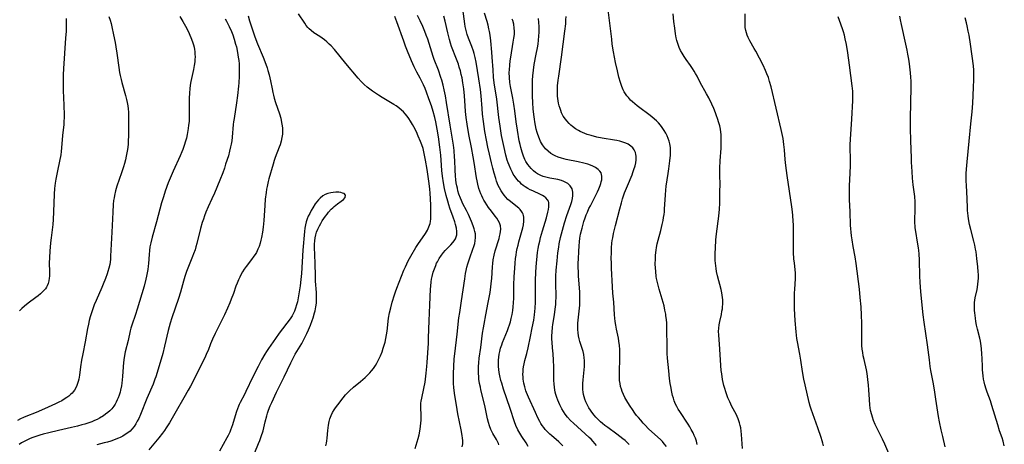
# Model space of a CAD drawing. Units: inches. Extents: x 2033131 to 2038162, y 242414 to 247869.
# Drawn here: x 2035692 to 2035920, y 243248 to 243347 of the extents above; entities that cross this region are included whole.
import ezdxf

# ---------------------------------------------------------------- set-up
doc = ezdxf.new("R2010")
doc.units = ezdxf.units.IN
doc.header["$MEASUREMENT"] = 0
doc.layers.add('c_30_T12S_R18E', color=235, linetype='Continuous')

msp = doc.modelspace()

# ---------------------------------------------------------------- linework, layer by layer
at = {"layer": 'c_30_T12S_R18E'}
for points, elevation in [([(2035728.88, 243347.59), (2035729.59, 243346.43), (2035730.18, 243345.38), (2035730.78, 243344.17), (2035731.42, 243342.74), (2035731.81, 243341.72), (2035732.03, 243341.02), (2035732.17, 243340.47), (2035732.27, 243339.9), (2035732.34, 243339.42), (2035732.38, 243338.8), (2035732.4, 243338.18), (2035732.38, 243337.62), (2035732.33, 243337.05), (2035732.22, 243336.18), (2035732.05, 243335.23), (2035731.45, 243332.48), (2035731.3, 243331.63), (2035731.18, 243330.75), (2035731.1, 243329.87), (2035731.04, 243328.53), (2035731.03, 243327.58), (2035731.05, 243324.95), (2035731.04, 243324.11), (2035731, 243323.18), (2035730.92, 243322.32), (2035730.82, 243321.57), (2035730.57, 243320.18), (2035730.38, 243319.27), (2035730.13, 243318.33), (2035729.98, 243317.8), (2035729.6, 243316.68), (2035729.37, 243316.1), (2035728.98, 243315.21), (2035727.28, 243311.59), (2035726.83, 243310.55), (2035726.17, 243308.88), (2035725.49, 243306.99), (2035725.04, 243305.63), (2035724.64, 243304.28), (2035723.45, 243299.86), (2035722.42, 243296.27), (2035722.1, 243294.95), (2035721.91, 243294), (2035721.79, 243293.13), (2035721.71, 243292.22), (2035721.58, 243290.16), (2035721.53, 243289.55), (2035721.43, 243288.76), (2035721.3, 243287.98), (2035721.15, 243287.2), (2035720.97, 243286.45), (2035720.55, 243284.87), (2035718.99, 243279.5), (2035718.59, 243278.27), (2035717.73, 243275.79), (2035717.5, 243275.05), (2035717.34, 243274.43), (2035716.83, 243272.2), (2035716.17, 243269.56), (2035715.92, 243268.28), (2035715.76, 243267.11), (2035715.66, 243266.08), (2035715.55, 243263.87), (2035715.49, 243263.1), (2035715.4, 243262.27), (2035715.31, 243261.7), (2035715.1, 243260.65), (2035714.98, 243260.17), (2035714.78, 243259.53), (2035714.56, 243258.91), (2035714.34, 243258.39), (2035714.09, 243257.88), (2035713.81, 243257.38), (2035713.52, 243256.94), (2035713.03, 243256.32), (2035712.61, 243255.87), (2035712.14, 243255.46), (2035711.63, 243255.06), (2035711.1, 243254.68), (2035710.21, 243254.15), (2035709.62, 243253.85), (2035709.02, 243253.57), (2035708.41, 243253.32), (2035707.45, 243252.97), (2035706.79, 243252.76), (2035706.11, 243252.56), (2035705.09, 243252.28), (2035703.72, 243251.95), (2035700.64, 243251.27), (2035698.4, 243250.74), (2035697.08, 243250.39), (2035696.34, 243250.18), (2035695.42, 243249.89), (2035694.74, 243249.65), (2035694.07, 243249.39), (2035693.15, 243248.98), (2035692.57, 243248.68), (2035692.08, 243248.38), (2035691.49, 243248)], 962), ([(2035794.52, 243247.48), (2035794.62, 243248.21), (2035794.62, 243248.93), (2035794.58, 243249.53), (2035794.5, 243250.14), (2035794.27, 243251.41), (2035793.51, 243255.17), (2035793.14, 243257.15), (2035792.79, 243259.42), (2035792.57, 243261.17), (2035792.48, 243262.26), (2035792.44, 243263.16), (2035792.44, 243264.55), (2035792.53, 243266.16), (2035792.66, 243267.95), (2035792.77, 243269.15), (2035793.33, 243273.71), (2035793.75, 243277.47), (2035793.92, 243278.72), (2035794.33, 243281.42), (2035795.08, 243286.6), (2035795.29, 243287.82), (2035795.43, 243288.54), (2035795.59, 243289.25), (2035795.8, 243290.04), (2035796.02, 243290.76), (2035796.27, 243291.47), (2035797, 243293.46), (2035797.22, 243294.12), (2035797.4, 243294.75), (2035797.54, 243295.38), (2035797.62, 243296.2), (2035797.55, 243297.03), (2035797.43, 243297.6), (2035797.27, 243298.18), (2035797.02, 243298.93), (2035796.65, 243299.89), (2035796.43, 243300.43), (2035795.95, 243301.5), (2035795.47, 243302.49), (2035794.68, 243304.01), (2035794.31, 243304.8), (2035794.08, 243305.32), (2035793.74, 243306.28), (2035793.51, 243307.06), (2035793.37, 243307.64), (2035793.24, 243308.21), (2035793.12, 243308.89), (2035793.02, 243309.58), (2035792.92, 243310.49), (2035792.84, 243311.85), (2035792.77, 243314.15), (2035792.73, 243314.88), (2035792.6, 243316.39), (2035792.44, 243317.66), (2035791.67, 243322.28), (2035790.85, 243327.6), (2035790.6, 243329.15), (2035790.32, 243330.55), (2035790.08, 243331.59), (2035789.76, 243332.75), (2035789.56, 243333.4), (2035788.95, 243335.13), (2035788.01, 243337.6), (2035787.77, 243338.28), (2035786.48, 243342.33), (2035786.16, 243343.24), (2035785.83, 243344.09), (2035785.32, 243345.3), (2035784.73, 243346.55), (2035784.09, 243347.8)], 962), ([(2035803.03, 243247.92), (2035802.92, 243248.24), (2035802.81, 243248.53), (2035802.48, 243249.16), (2035801.63, 243250.6), (2035801.18, 243251.49), (2035800.84, 243252.36), (2035800.6, 243253.16), (2035800.4, 243253.98), (2035799.75, 243257.08), (2035798.86, 243260.72), (2035798.72, 243261.33), (2035798.54, 243262.24), (2035798.4, 243263.19), (2035798.34, 243263.77), (2035798.3, 243264.6), (2035798.29, 243265.44), (2035798.31, 243266.15), (2035798.37, 243267), (2035798.47, 243268.08), (2035798.79, 243270.62), (2035799.25, 243273.96), (2035799.43, 243275.13), (2035799.6, 243276.04), (2035800.01, 243278.19), (2035800.53, 243281.08), (2035800.99, 243283.42), (2035801.19, 243284.73), (2035801.33, 243286.08), (2035801.38, 243286.63), (2035801.53, 243289.37), (2035801.6, 243290.16), (2035801.71, 243290.98), (2035801.91, 243292.05), (2035802.16, 243293.05), (2035803.07, 243295.94), (2035803.19, 243296.42), (2035803.32, 243297.01), (2035803.41, 243297.58), (2035803.45, 243298.14), (2035803.39, 243298.89), (2035803.15, 243299.61), (2035802.86, 243300.15), (2035802.54, 243300.65), (2035802.18, 243301.14), (2035801.27, 243302.33), (2035800.63, 243303.19), (2035800.22, 243303.79), (2035799.83, 243304.4), (2035799.55, 243304.88), (2035799.29, 243305.36), (2035799.05, 243305.84), (2035798.84, 243306.32), (2035798.6, 243306.95), (2035798.39, 243307.59), (2035798.12, 243308.6), (2035797.96, 243309.33), (2035797.82, 243310.07), (2035797.27, 243313.63), (2035797.05, 243314.97), (2035796.65, 243317.13), (2035796.06, 243320.18), (2035795.67, 243322.51), (2035795.45, 243324.13), (2035795.28, 243325.5), (2035795.17, 243326.78), (2035795.01, 243329.17), (2035794.86, 243330.74), (2035794.68, 243332.14), (2035794.47, 243333.32), (2035794.29, 243334.14), (2035794.08, 243334.95), (2035793.83, 243335.8), (2035793.6, 243336.48), (2035793.17, 243337.65), (2035792.04, 243340.59), (2035791.76, 243341.42), (2035791.52, 243342.22), (2035791.12, 243343.83), (2035790.53, 243346.49), (2035790.23, 243347.7)], 964), ([(2035809.84, 243247.53), (2035809.34, 243248.39), (2035808.37, 243249.86), (2035807.88, 243250.63), (2035807.43, 243251.44), (2035807, 243252.42), (2035806.69, 243253.26), (2035805.63, 243256.42), (2035804.11, 243260.89), (2035803.69, 243262.26), (2035803.49, 243262.95), (2035803.24, 243264.03), (2035803.1, 243264.75), (2035803, 243265.48), (2035802.94, 243266.17), (2035802.92, 243266.92), (2035802.93, 243267.64), (2035802.99, 243268.36), (2035803.1, 243269.07), (2035803.21, 243269.63), (2035803.42, 243270.44), (2035803.67, 243271.24), (2035803.87, 243271.79), (2035804.99, 243274.52), (2035805.27, 243275.27), (2035805.48, 243275.88), (2035805.7, 243276.58), (2035805.89, 243277.3), (2035806.1, 243278.28), (2035806.24, 243279.18), (2035806.34, 243280.08), (2035806.41, 243280.99), (2035806.46, 243282.04), (2035806.52, 243285.16), (2035806.6, 243287.06), (2035806.73, 243289.04), (2035806.82, 243290.19), (2035806.92, 243291.28), (2035807.02, 243292.05), (2035807.13, 243292.82), (2035807.29, 243293.62), (2035807.47, 243294.4), (2035807.67, 243295.17), (2035808.43, 243297.87), (2035808.57, 243298.43), (2035808.71, 243299.1), (2035808.82, 243299.97), (2035808.84, 243300.43), (2035808.82, 243300.89), (2035808.74, 243301.32), (2035808.65, 243301.62), (2035808.53, 243301.9), (2035808.37, 243302.17), (2035807.94, 243302.7), (2035807.64, 243302.98), (2035807.33, 243303.26), (2035805.72, 243304.52), (2035805.12, 243305.05), (2035804.56, 243305.63), (2035804.31, 243305.92), (2035803.98, 243306.34), (2035803.55, 243307.01), (2035803.16, 243307.71), (2035802.89, 243308.3), (2035802.49, 243309.32), (2035802.28, 243309.93), (2035801.92, 243311.14), (2035801.6, 243312.34), (2035801.29, 243313.57), (2035800.82, 243315.56)], 966), ([(2035746.33, 243246.17), (2035747.19, 243248.22), (2035747.46, 243248.93), (2035747.8, 243249.89), (2035748.2, 243251.22), (2035748.7, 243253.28), (2035749.06, 243254.69), (2035749.27, 243255.35), (2035749.49, 243256), (2035749.89, 243257.04), (2035750.24, 243257.82), (2035751.33, 243260.16), (2035752.05, 243261.63), (2035753.12, 243263.75), (2035754.67, 243267.01), (2035754.99, 243267.67), (2035755.71, 243269.01), (2035757.19, 243271.52), (2035757.87, 243272.78), (2035758.38, 243273.82), (2035758.81, 243274.72), (2035759.25, 243275.77), (2035759.65, 243276.87), (2035759.87, 243277.53), (2035760.19, 243278.67), (2035760.3, 243279.15), (2035760.48, 243280.02), (2035760.6, 243280.89), (2035760.64, 243281.48), (2035760.64, 243282.44), (2035760.6, 243283.4), (2035760.43, 243286.04), (2035760.37, 243287.19), (2035760.32, 243290.21), (2035760.19, 243293.9), (2035760.19, 243294.62), (2035760.22, 243295.42), (2035760.31, 243296.13), (2035760.46, 243296.77), (2035760.66, 243297.41), (2035760.96, 243298.15), (2035761.31, 243298.89), (2035761.62, 243299.44), (2035761.96, 243300.03), (2035762.33, 243300.6), (2035762.72, 243301.15), (2035763.08, 243301.64), (2035763.46, 243302.1), (2035764.07, 243302.77), (2035764.41, 243303.1), (2035764.76, 243303.41), (2035765.54, 243304.03), (2035766.38, 243304.64), (2035766.89, 243305.06), (2035767.27, 243305.51), (2035767.34, 243306.05), (2035767.05, 243306.38), (2035766.69, 243306.53), (2035766.28, 243306.63), (2035765.81, 243306.69), (2035765.09, 243306.7), (2035764.53, 243306.66), (2035763.93, 243306.56), (2035763.27, 243306.38), (2035762.68, 243306.16), (2035762.12, 243305.86), (2035761.46, 243305.34), (2035761.06, 243304.94), (2035760.68, 243304.47), (2035760.32, 243303.98), (2035759.75, 243303.07), (2035759.39, 243302.44), (2035759.05, 243301.8), (2035758.73, 243301.15), (2035758.45, 243300.5), (2035758.22, 243299.82), (2035758.05, 243299.15), (2035757.91, 243298.35), (2035757.82, 243297.54), (2035757.49, 243293.21), (2035757.13, 243287.77), (2035757, 243286.43), (2035756.83, 243284.91), (2035756.55, 243283.04), (2035756.39, 243282.18), (2035756.19, 243281.24), (2035756.01, 243280.51), (2035755.78, 243279.75), (2035755.5, 243279.01), (2035755.29, 243278.56), (2035755.12, 243278.24), (2035754.95, 243277.95), (2035754.5, 243277.29), (2035751.98, 243273.95), (2035751.07, 243272.69), (2035749.48, 243270.39), (2035749, 243269.66), (2035748.61, 243269.04), (2035747.88, 243267.75), (2035747.06, 243266.18), (2035745.86, 243263.78), (2035744.24, 243260.33), (2035743.88, 243259.62), (2035742.9, 243257.81), (2035742.68, 243257.36), (2035742.48, 243256.91), (2035742.24, 243256.31), (2035742.02, 243255.7), (2035741.71, 243254.71), (2035741.09, 243252.62), (2035740.88, 243251.98), (2035740.64, 243251.32), (2035740.46, 243250.87), (2035740.1, 243250.1), (2035739.81, 243249.56), (2035738.06, 243246.45)], 956)]:
    msp.add_lwpolyline(points, dxfattribs=dict(at, elevation=elevation))
for points in [[(2035849.14, 243248.05, 976), (2035848.92, 243248.83, 976), (2035848.69, 243249.48, 976), (2035848.43, 243250.12, 976), (2035848.14, 243250.74, 976), (2035847.75, 243251.5, 976), (2035847.38, 243252.12, 976), (2035847, 243252.74, 976), (2035845.07, 243255.68, 976), (2035844.71, 243256.27, 976), (2035844.38, 243256.85, 976), (2035844.08, 243257.44, 976), (2035843.77, 243258.2, 976), (2035843.57, 243258.8, 976), (2035843.4, 243259.42, 976), (2035843.21, 243260.22, 976), (2035842.96, 243261.51, 976), (2035842.85, 243262.19, 976), (2035842.69, 243263.41, 976), (2035842.5, 243265.15, 976), (2035842.24, 243268.09, 976), (2035842.17, 243269.16, 976), (2035842.13, 243270.26, 976), (2035842.06, 243275.37, 976), (2035842.02, 243276.23, 976), (2035841.96, 243277.09, 976), (2035841.86, 243277.95, 976), (2035841.8, 243278.35, 976), (2035841.62, 243279.31, 976), (2035841.4, 243280.27, 976), (2035840.97, 243281.87, 976), (2035840.29, 243284.2, 976), (2035839.89, 243285.75, 976), (2035839.69, 243286.68, 976), (2035839.61, 243287.11, 976), (2035839.47, 243288.25, 976), (2035839.4, 243289.12, 976), (2035839.37, 243290, 976), (2035839.39, 243291.21, 976), (2035839.45, 243292.09, 976), (2035839.58, 243293.24, 976), (2035839.67, 243293.82, 976), (2035839.85, 243294.69, 976), (2035840.05, 243295.56, 976), (2035840.65, 243297.81, 976), (2035841, 243299.21, 976), (2035841.2, 243300.16, 976), (2035841.32, 243300.84, 976), (2035841.42, 243301.52, 976), (2035841.49, 243302.19, 976), (2035841.54, 243302.81, 976), (2035841.71, 243306.11, 976), (2035841.8, 243307.21, 976), (2035841.92, 243308.14, 976), (2035842.39, 243311.04, 976), (2035842.55, 243312.19, 976), (2035842.77, 243314, 976), (2035842.9, 243315.37, 976), (2035842.94, 243316.3, 976), (2035842.9, 243317.15, 976), (2035842.76, 243317.97, 976), (2035842.6, 243318.59, 976), (2035842.39, 243319.2, 976), (2035842.14, 243319.8, 976), (2035841.84, 243320.42, 976), (2035841.44, 243321.1, 976), (2035841, 243321.76, 976), (2035840.57, 243322.32, 976), (2035840.1, 243322.86, 976), (2035839.64, 243323.33, 976), (2035839.2, 243323.73, 976), (2035838.55, 243324.27, 976), (2035837.88, 243324.78, 976), (2035835.75, 243326.34, 976), (2035835.16, 243326.81, 976), (2035834.59, 243327.3, 976), (2035834.11, 243327.73, 976), (2035833.65, 243328.17, 976), (2035833.11, 243328.74, 976), (2035832.78, 243329.15, 976), (2035832.47, 243329.58, 976), (2035832.18, 243330.05, 976), (2035831.93, 243330.54, 976), (2035831.59, 243331.31, 976), (2035831.27, 243332.22, 976), (2035830.9, 243333.5, 976), (2035830.56, 243334.92, 976), (2035830.14, 243336.93, 976), (2035829.68, 243339.39, 976), (2035829.39, 243341.16, 976), (2035829.24, 243342.35, 976), (2035828.15, 243351.69, 976)], [(2035712.38, 243347.63, 964), (2035712.68, 243346.78, 964), (2035712.91, 243345.98, 964), (2035713.1, 243345.16, 964), (2035713.47, 243343.36, 964), (2035713.81, 243341.57, 964), (2035713.99, 243340.53, 964), (2035714.22, 243339.06, 964), (2035714.67, 243335.72, 964), (2035714.86, 243334.54, 964), (2035714.99, 243333.88, 964), (2035715.2, 243332.91, 964), (2035715.37, 243332.24, 964), (2035716.25, 243329.19, 964), (2035716.47, 243328.31, 964), (2035716.63, 243327.56, 964), (2035716.76, 243326.8, 964), (2035716.84, 243326.13, 964), (2035716.9, 243325.36, 964), (2035716.93, 243324.41, 964), (2035716.94, 243321.42, 964), (2035716.92, 243319.73, 964), (2035716.89, 243318.76, 964), (2035716.83, 243317.79, 964), (2035716.71, 243316.67, 964), (2035716.58, 243315.87, 964), (2035716.43, 243315.07, 964), (2035716.25, 243314.28, 964), (2035716.03, 243313.42, 964), (2035715.81, 243312.66, 964), (2035715.32, 243311.19, 964), (2035714.25, 243308.12, 964), (2035713.93, 243307.05, 964), (2035713.66, 243305.94, 964), (2035713.57, 243305.44, 964), (2035713.48, 243304.76, 964), (2035713.4, 243303.87, 964), (2035713.31, 243302.04, 964), (2035713.03, 243297.4, 964), (2035712.79, 243291.84, 964), (2035712.74, 243291.13, 964), (2035712.66, 243290.43, 964), (2035712.57, 243289.88, 964), (2035712.38, 243289.07, 964), (2035712.14, 243288.27, 964), (2035711.96, 243287.71, 964), (2035711.58, 243286.66, 964), (2035711.07, 243285.36, 964), (2035710.75, 243284.57, 964), (2035709.42, 243281.54, 964), (2035708.98, 243280.49, 964), (2035708.4, 243278.89, 964), (2035708.04, 243277.76, 964), (2035707.81, 243276.89, 964), (2035707.62, 243276.02, 964), (2035707.43, 243275, 964), (2035706.9, 243271.87, 964), (2035706.32, 243269.08, 964), (2035706.05, 243267.67, 964), (2035705.78, 243266.06, 964), (2035705.52, 243264.18, 964), (2035705.36, 243263.21, 964), (2035705.25, 243262.71, 964), (2035705.11, 243262.21, 964), (2035704.96, 243261.77, 964), (2035704.78, 243261.34, 964), (2035704.42, 243260.69, 964), (2035704.1, 243260.26, 964), (2035703.86, 243259.99, 964), (2035703.49, 243259.63, 964), (2035703.09, 243259.3, 964), (2035702.59, 243258.94, 964), (2035702.01, 243258.57, 964), (2035701.41, 243258.22, 964), (2035700.77, 243257.88, 964), (2035699.96, 243257.48, 964), (2035697.4, 243256.32, 964), (2035695.44, 243255.47, 964), (2035693.11, 243254.53, 964), (2035692.55, 243254.28, 964), (2035691.86, 243253.96, 964), (2035691.11, 243253.58, 964)], [(2035744.72, 243347.74, 958), (2035745.09, 243346.61, 958), (2035745.81, 243344.24, 958), (2035746.29, 243342.87, 958), (2035746.95, 243341.2, 958), (2035748.22, 243338.14, 958), (2035748.86, 243336.51, 958), (2035749.14, 243335.69, 958), (2035749.34, 243335.05, 958), (2035749.6, 243334.04, 958), (2035749.91, 243332.63, 958), (2035750.29, 243330.74, 958), (2035750.47, 243329.93, 958), (2035750.63, 243329.26, 958), (2035750.81, 243328.62, 958), (2035751.13, 243327.6, 958), (2035752.02, 243324.98, 958), (2035752.33, 243323.92, 958), (2035752.45, 243323.4, 958), (2035752.61, 243322.54, 958), (2035752.7, 243321.67, 958), (2035752.72, 243320.8, 958), (2035752.7, 243320.2, 958), (2035752.61, 243319.45, 958), (2035752.42, 243318.59, 958), (2035752.17, 243317.74, 958), (2035751.96, 243317.18, 958), (2035751.03, 243314.77, 958), (2035750.79, 243314.06, 958), (2035750.53, 243313.22, 958), (2035749.58, 243309.82, 958), (2035749.41, 243309.18, 958), (2035749.15, 243308.08, 958), (2035749.03, 243307.44, 958), (2035748.91, 243306.68, 958), (2035748.74, 243305.13, 958), (2035748.62, 243303.66, 958), (2035748.38, 243300.15, 958), (2035748.22, 243298.56, 958), (2035748.08, 243297.45, 958), (2035747.86, 243296.22, 958), (2035747.71, 243295.55, 958), (2035747.54, 243294.89, 958), (2035747.27, 243294.06, 958), (2035747.02, 243293.45, 958), (2035746.65, 243292.72, 958), (2035746.38, 243292.26, 958), (2035746.08, 243291.81, 958), (2035745.51, 243291.04, 958), (2035744.25, 243289.41, 958), (2035743.82, 243288.78, 958), (2035743.46, 243288.22, 958), (2035743.13, 243287.64, 958), (2035742.79, 243286.98, 958), (2035742.5, 243286.35, 958), (2035742.16, 243285.52, 958), (2035741.9, 243284.84, 958), (2035741.31, 243283.15, 958), (2035740.83, 243281.84, 958), (2035740.47, 243280.97, 958), (2035739.94, 243279.77, 958), (2035739.22, 243278.22, 958), (2035737.05, 243273.85, 958), (2035736.44, 243272.55, 958), (2035735.99, 243271.46, 958), (2035735.42, 243269.9, 958), (2035735.18, 243269.32, 958), (2035734.84, 243268.55, 958), (2035733.91, 243266.65, 958), (2035731.33, 243261.63, 958), (2035730.82, 243260.7, 958), (2035729.76, 243258.86, 958), (2035728.02, 243255.79, 958), (2035726.45, 243253.09, 958), (2035725.71, 243251.91, 958), (2035725.27, 243251.25, 958), (2035724.82, 243250.64, 958), (2035723.98, 243249.55, 958), (2035721.7, 243246.8, 958)], [(2035762.81, 243247.73, 958), (2035762.98, 243248.36, 958), (2035763.07, 243248.88, 958), (2035763.14, 243249.52, 958), (2035763.25, 243251.25, 958), (2035763.32, 243251.89, 958), (2035763.41, 243252.54, 958), (2035763.59, 243253.4, 958), (2035763.77, 243254, 958), (2035764.07, 243254.8, 958), (2035764.39, 243255.44, 958), (2035764.74, 243256.06, 958), (2035765.08, 243256.57, 958), (2035765.57, 243257.26, 958), (2035766.8, 243258.89, 958), (2035767.34, 243259.55, 958), (2035767.59, 243259.84, 958), (2035768.3, 243260.54, 958), (2035769.22, 243261.36, 958), (2035770.85, 243262.71, 958), (2035771.96, 243263.64, 958), (2035772.44, 243264.09, 958), (2035773.02, 243264.67, 958), (2035773.45, 243265.16, 958), (2035773.85, 243265.68, 958), (2035774.34, 243266.4, 958), (2035774.68, 243266.98, 958), (2035774.99, 243267.58, 958), (2035775.49, 243268.65, 958), (2035775.88, 243269.62, 958), (2035776.16, 243270.42, 958), (2035776.38, 243271.12, 958), (2035776.56, 243271.82, 958), (2035776.74, 243272.66, 958), (2035776.9, 243273.54, 958), (2035777.03, 243274.42, 958), (2035777.4, 243277.39, 958), (2035777.63, 243278.68, 958), (2035777.88, 243279.8, 958), (2035778.23, 243281.15, 958), (2035778.73, 243282.82, 958), (2035778.97, 243283.53, 958), (2035779.27, 243284.38, 958), (2035780.37, 243287.19, 958), (2035780.93, 243288.57, 958), (2035781.28, 243289.37, 958), (2035781.6, 243290.07, 958), (2035781.96, 243290.78, 958), (2035782.53, 243291.81, 958), (2035783.75, 243293.83, 958), (2035784.2, 243294.53, 958), (2035785.96, 243297.13, 958), (2035786.41, 243297.89, 958), (2035786.77, 243298.63, 958), (2035787.03, 243299.4, 958), (2035787.13, 243299.9, 958), (2035787.2, 243300.52, 958), (2035787.23, 243301.16, 958), (2035787.24, 243301.7, 958), (2035787.2, 243303.79, 958), (2035787.06, 243306.53, 958), (2035786.99, 243307.44, 958), (2035786.84, 243308.76, 958), (2035786.34, 243311.99, 958), (2035785.97, 243314.18, 958), (2035785.75, 243315.35, 958), (2035785.58, 243316.12, 958), (2035785.39, 243316.88, 958), (2035785.11, 243317.77, 958), (2035784.83, 243318.52, 958), (2035784.3, 243319.75, 958), (2035783.84, 243320.75, 958), (2035783.29, 243321.89, 958), (2035782.97, 243322.49, 958), (2035782.5, 243323.28, 958), (2035782.09, 243323.9, 958), (2035781.68, 243324.44, 958), (2035781.24, 243324.96, 958), (2035780.82, 243325.41, 958), (2035780.38, 243325.84, 958), (2035779.77, 243326.36, 958), (2035779.17, 243326.8, 958), (2035778.61, 243327.16, 958), (2035775.91, 243328.73, 958), (2035775.05, 243329.27, 958), (2035774.11, 243329.89, 958), (2035773.61, 243330.25, 958), (2035773.01, 243330.7, 958), (2035772.43, 243331.16, 958), (2035771.69, 243331.8, 958), (2035771, 243332.48, 958), (2035770.28, 243333.27, 958), (2035767.45, 243336.63, 958), (2035764.83, 243339.89, 958), (2035764.03, 243340.78, 958), (2035763.6, 243341.19, 958), (2035763.04, 243341.68, 958), (2035762.46, 243342.13, 958), (2035761.37, 243342.91, 958), (2035760.05, 243343.8, 958), (2035759.36, 243344.32, 958), (2035758.93, 243344.71, 958), (2035758.62, 243345.05, 958), (2035758.24, 243345.52, 958), (2035757.89, 243346.02, 958), (2035756.46, 243348.25, 958)], [(2035783.6, 243247.1, 960), (2035784.23, 243249.41, 960), (2035784.47, 243250.31, 960), (2035784.73, 243251.56, 960), (2035784.84, 243252.27, 960), (2035784.91, 243252.98, 960), (2035784.95, 243253.69, 960), (2035784.96, 243254.2, 960), (2035784.94, 243254.85, 960), (2035784.85, 243256.64, 960), (2035784.86, 243257.14, 960), (2035784.91, 243257.64, 960), (2035784.98, 243258.14, 960), (2035785.09, 243258.77, 960), (2035785.58, 243261.07, 960), (2035785.86, 243262.56, 960), (2035785.96, 243263.2, 960), (2035786.14, 243264.64, 960), (2035786.28, 243266.16, 960), (2035786.35, 243267.13, 960), (2035786.63, 243271.56, 960), (2035786.69, 243272.84, 960), (2035786.82, 243276.81, 960), (2035787.01, 243280.53, 960), (2035787.16, 243284.19, 960), (2035787.2, 243284.83, 960), (2035787.31, 243285.85, 960), (2035787.4, 243286.49, 960), (2035787.51, 243287.12, 960), (2035787.76, 243288.09, 960), (2035788.02, 243288.9, 960), (2035788.33, 243289.69, 960), (2035788.55, 243290.18, 960), (2035788.72, 243290.53, 960), (2035789.16, 243291.32, 960), (2035789.65, 243292.07, 960), (2035790.18, 243292.73, 960), (2035790.57, 243293.17, 960), (2035791.86, 243294.49, 960), (2035792.29, 243294.99, 960), (2035792.63, 243295.43, 960), (2035792.91, 243295.88, 960), (2035793.11, 243296.35, 960), (2035793.22, 243296.8, 960), (2035793.25, 243297.55, 960), (2035793.15, 243298.34, 960), (2035792.94, 243299.23, 960), (2035792.78, 243299.8, 960), (2035792.4, 243300.94, 960), (2035791.66, 243302.98, 960), (2035791.39, 243303.78, 960), (2035791.14, 243304.6, 960), (2035790.76, 243305.99, 960), (2035790.4, 243307.59, 960), (2035790.16, 243308.88, 960), (2035789.94, 243310.42, 960), (2035789.79, 243311.78, 960), (2035789.63, 243314.15, 960), (2035789.52, 243315.37, 960), (2035789.31, 243317.16, 960), (2035788.97, 243319.62, 960), (2035788.68, 243321.41, 960), (2035788.35, 243323.06, 960), (2035788.1, 243324.11, 960), (2035787.73, 243325.49, 960), (2035787.33, 243326.8, 960), (2035786.78, 243328.46, 960), (2035786.22, 243329.99, 960), (2035785.88, 243330.85, 960), (2035785.52, 243331.69, 960), (2035785.15, 243332.47, 960), (2035784.73, 243333.26, 960), (2035783.95, 243334.67, 960), (2035783.32, 243335.91, 960), (2035782.69, 243337.32, 960), (2035781.77, 243339.55, 960), (2035781.32, 243340.71, 960), (2035780.91, 243341.82, 960), (2035779.33, 243346.39, 960), (2035778.87, 243347.59, 960)], [(2035800.82, 243315.56, 966), (2035800.44, 243317.23, 966), (2035800.11, 243318.84, 966), (2035799.75, 243320.88, 966), (2035799.43, 243323.16, 966), (2035799.23, 243324.9, 966), (2035799.12, 243326.17, 966), (2035798.9, 243329.15, 966), (2035798.74, 243330.58, 966), (2035798.37, 243333.12, 966), (2035797.73, 243336.97, 966), (2035797.5, 243338.07, 966), (2035797.26, 243338.97, 966), (2035797.1, 243339.5, 966), (2035796.72, 243340.58, 966), (2035795.95, 243342.55, 966), (2035795.65, 243343.41, 966), (2035795.38, 243344.33, 966), (2035795.19, 243345.27, 966), (2035795.1, 243345.91, 966), (2035794.68, 243349.39, 966)], [(2035817.86, 243247.73, 968), (2035817.44, 243248.19, 968), (2035816.97, 243248.64, 968), (2035815.26, 243250.11, 968), (2035814.89, 243250.44, 968), (2035814.32, 243250.98, 968), (2035813.79, 243251.55, 968), (2035813.46, 243251.97, 968), (2035813.12, 243252.43, 968), (2035812.8, 243252.92, 968), (2035812.53, 243253.39, 968), (2035812.08, 243254.22, 968), (2035811.5, 243255.43, 968), (2035809.92, 243259.01, 968), (2035809.47, 243260.09, 968), (2035809.32, 243260.52, 968), (2035809.04, 243261.41, 968), (2035808.83, 243262.3, 968), (2035808.68, 243263.19, 968), (2035808.64, 243263.76, 968), (2035808.62, 243264.33, 968), (2035808.65, 243265.04, 968), (2035808.7, 243265.56, 968), (2035808.76, 243266.07, 968), (2035808.9, 243266.82, 968), (2035809.07, 243267.53, 968), (2035809.5, 243269.21, 968), (2035809.82, 243270.5, 968), (2035810.4, 243273.18, 968), (2035810.79, 243275.15, 968), (2035811.13, 243276.98, 968), (2035811.31, 243278.18, 968), (2035811.41, 243278.98, 968), (2035811.48, 243279.77, 968), (2035811.56, 243281.16, 968), (2035811.56, 243281.81, 968), (2035811.53, 243284.19, 968), (2035811.53, 243285.19, 968), (2035811.55, 243286.26, 968), (2035811.6, 243288.03, 968), (2035811.67, 243289.34, 968), (2035811.74, 243290.19, 968), (2035811.91, 243291.82, 968), (2035812.03, 243292.69, 968), (2035812.17, 243293.6, 968), (2035812.33, 243294.46, 968), (2035812.51, 243295.33, 968), (2035812.72, 243296.2, 968), (2035813.13, 243297.72, 968), (2035814.07, 243300.78, 968), (2035814.42, 243302.06, 968), (2035814.56, 243302.73, 968), (2035814.64, 243303.31, 968), (2035814.67, 243303.86, 968), (2035814.62, 243304.33, 968), (2035814.54, 243304.61, 968), (2035814.35, 243304.97, 968), (2035813.96, 243305.4, 968), (2035813.57, 243305.7, 968), (2035813.13, 243305.98, 968), (2035812.72, 243306.2, 968), (2035810.9, 243307.02, 968), (2035810.32, 243307.3, 968), (2035809.75, 243307.6, 968), (2035809.12, 243307.98, 968), (2035808.7, 243308.28, 968), (2035808.3, 243308.61, 968), (2035807.94, 243308.94, 968), (2035807.6, 243309.29, 968), (2035807.17, 243309.79, 968), (2035806.77, 243310.33, 968), (2035806.37, 243310.94, 968), (2035806.17, 243311.3, 968), (2035805.77, 243312.08, 968), (2035805.39, 243312.98, 968), (2035805.17, 243313.56, 968), (2035804.97, 243314.16, 968), (2035804.64, 243315.33, 968), (2035804.22, 243317.1, 968), (2035803.92, 243318.53, 968), (2035803.65, 243319.93, 968), (2035803.31, 243322.1, 968), (2035803.04, 243324.13, 968), (2035802.52, 243328.35, 968), (2035801.95, 243332.19, 968), (2035801.81, 243333.45, 968), (2035801.66, 243335.18, 968), (2035801.48, 243338.15, 968), (2035801.4, 243339.27, 968), (2035801.15, 243341.93, 968), (2035801, 243343.24, 968), (2035800.86, 243344.09, 968), (2035800.72, 243344.74, 968), (2035800.51, 243345.6, 968), (2035800.27, 243346.45, 968), (2035799.7, 243348.35, 968)], [(2035841.97, 243247.54, 974), (2035841.46, 243248.21, 974), (2035841.03, 243248.69, 974), (2035840.56, 243249.16, 974), (2035838.6, 243250.96, 974), (2035837.83, 243251.69, 974), (2035836.99, 243252.54, 974), (2035836.55, 243253.02, 974), (2035835.99, 243253.65, 974), (2035835.45, 243254.29, 974), (2035835.04, 243254.8, 974), (2035834.64, 243255.33, 974), (2035834.07, 243256.14, 974), (2035833.52, 243256.96, 974), (2035833, 243257.8, 974), (2035832.33, 243258.95, 974), (2035831.98, 243259.65, 974), (2035831.67, 243260.36, 974), (2035831.49, 243260.89, 974), (2035831.31, 243261.55, 974), (2035831.18, 243262.21, 974), (2035831.09, 243262.89, 974), (2035831.04, 243263.45, 974), (2035831.02, 243264.12, 974), (2035831.02, 243264.8, 974), (2035831.13, 243268.2, 974), (2035831.13, 243269.11, 974), (2035831.11, 243270.13, 974), (2035831.05, 243271.04, 974), (2035830.93, 243272.03, 974), (2035830.79, 243272.8, 974), (2035830.34, 243274.87, 974), (2035830.18, 243275.77, 974), (2035830.06, 243276.67, 974), (2035829.91, 243278.18, 974), (2035829.72, 243281.14, 974), (2035829.54, 243283.25, 974), (2035829.43, 243284.7, 974), (2035829.22, 243289.01, 974), (2035829.17, 243290.17, 974), (2035829.15, 243291.48, 974), (2035829.16, 243292.51, 974), (2035829.21, 243293.81, 974), (2035829.3, 243294.88, 974), (2035829.38, 243295.5, 974), (2035829.47, 243296.12, 974), (2035829.65, 243297.08, 974), (2035829.86, 243298.02, 974), (2035830.1, 243298.96, 974), (2035831.1, 243302.84, 974), (2035831.49, 243304.27, 974), (2035831.75, 243305.14, 974), (2035832.25, 243306.58, 974), (2035832.89, 243308.2, 974), (2035833.97, 243310.79, 974), (2035834.17, 243311.3, 974), (2035834.41, 243311.97, 974), (2035834.68, 243312.84, 974), (2035834.84, 243313.54, 974), (2035834.93, 243314.23, 974), (2035834.92, 243315.07, 974), (2035834.86, 243315.5, 974), (2035834.75, 243315.92, 974), (2035834.45, 243316.6, 974), (2035834.12, 243317.04, 974), (2035833.72, 243317.43, 974), (2035833.08, 243317.86, 974), (2035832.5, 243318.14, 974), (2035831.81, 243318.39, 974), (2035831.14, 243318.58, 974), (2035830.45, 243318.74, 974), (2035829.88, 243318.84, 974), (2035827, 243319.29, 974), (2035825.76, 243319.55, 974), (2035824.46, 243319.89, 974), (2035823.55, 243320.18, 974), (2035822.99, 243320.39, 974), (2035822.46, 243320.61, 974), (2035821.95, 243320.85, 974), (2035821.56, 243321.06, 974), (2035820.85, 243321.49, 974), (2035820.17, 243321.97, 974), (2035819.74, 243322.32, 974), (2035819.34, 243322.7, 974), (2035818.78, 243323.3, 974), (2035818.47, 243323.7, 974), (2035818, 243324.44, 974), (2035817.6, 243325.22, 974), (2035817.41, 243325.69, 974), (2035817.23, 243326.17, 974), (2035817.04, 243326.8, 974), (2035816.88, 243327.43, 974), (2035816.78, 243327.96, 974), (2035816.69, 243328.53, 974), (2035816.63, 243329.1, 974), (2035816.61, 243329.6, 974), (2035816.61, 243330.09, 974), (2035816.64, 243330.91, 974), (2035816.68, 243331.5, 974), (2035816.81, 243332.81, 974), (2035816.93, 243333.71, 974), (2035817.58, 243338.14, 974), (2035818.38, 243344.17, 974), (2035818.56, 243345.92, 974), (2035818.62, 243346.79, 974), (2035818.65, 243347.61, 974)], [(2035859.61, 243247.06, 978), (2035859.53, 243248.15, 978), (2035859.42, 243250.36, 978), (2035859.35, 243251.11, 978), (2035859.23, 243251.89, 978), (2035859.1, 243252.48, 978), (2035858.95, 243253.06, 978), (2035858.64, 243253.96, 978), (2035858.41, 243254.51, 978), (2035858.15, 243255.05, 978), (2035857.19, 243256.87, 978), (2035856.67, 243257.92, 978), (2035856.26, 243258.86, 978), (2035855.99, 243259.56, 978), (2035855.74, 243260.26, 978), (2035855.51, 243261.06, 978), (2035855.32, 243261.78, 978), (2035855.03, 243263.18, 978), (2035854.81, 243264.46, 978), (2035854.7, 243265.25, 978), (2035854.58, 243266.44, 978), (2035854.37, 243270.18, 978), (2035854.11, 243273.57, 978), (2035854.09, 243274.29, 978), (2035854.12, 243275.1, 978), (2035854.21, 243275.85, 978), (2035854.35, 243276.64, 978), (2035854.73, 243278.29, 978), (2035854.88, 243279.02, 978), (2035854.96, 243279.55, 978), (2035855.03, 243280.09, 978), (2035855.07, 243280.63, 978), (2035855.08, 243281.18, 978), (2035855.06, 243281.71, 978), (2035855.02, 243282.24, 978), (2035854.95, 243282.78, 978), (2035854.86, 243283.32, 978), (2035854.7, 243284.09, 978), (2035853.85, 243287.24, 978), (2035853.61, 243288.29, 978), (2035853.5, 243288.95, 978), (2035853.41, 243289.57, 978), (2035853.35, 243290.19, 978), (2035853.31, 243290.83, 978), (2035853.29, 243291.48, 978), (2035853.3, 243292.55, 978), (2035853.34, 243293.71, 978), (2035853.47, 243295.63, 978), (2035853.61, 243297.02, 978), (2035854.13, 243301.12, 978), (2035854.27, 243302.77, 978), (2035854.34, 243304.2, 978), (2035854.41, 243307.14, 978), (2035854.42, 243308.31, 978), (2035854.37, 243310.92, 978), (2035854.39, 243312.35, 978), (2035854.47, 243314.05, 978), (2035854.66, 243316.93, 978), (2035854.71, 243318.18, 978), (2035854.71, 243318.89, 978), (2035854.69, 243319.6, 978), (2035854.66, 243320.15, 978), (2035854.61, 243320.65, 978), (2035854.5, 243321.4, 978), (2035854.35, 243322.13, 978), (2035854.17, 243322.87, 978), (2035853.86, 243323.87, 978), (2035853.63, 243324.51, 978), (2035853.38, 243325.15, 978), (2035852.95, 243326.17, 978), (2035852.5, 243327.19, 978), (2035851.82, 243328.64, 978), (2035851.31, 243329.63, 978), (2035849.84, 243332.26, 978), (2035849.07, 243333.72, 978), (2035848.72, 243334.37, 978), (2035848.41, 243334.91, 978), (2035848.04, 243335.48, 978), (2035847.56, 243336.18, 978), (2035846.57, 243337.58, 978), (2035846.09, 243338.29, 978), (2035845.63, 243339.04, 978), (2035845.26, 243339.71, 978), (2035844.93, 243340.41, 978), (2035844.75, 243340.87, 978), (2035844.58, 243341.34, 978), (2035844.4, 243341.98, 978), (2035844.26, 243342.62, 978), (2035844.11, 243343.53, 978), (2035843.91, 243344.91, 978), (2035843.72, 243346.41, 978), (2035843.52, 243348.24, 978)], [(2035878.44, 243247.73, 980), (2035878.3, 243248.33, 980), (2035878.15, 243248.91, 980), (2035877.92, 243249.66, 980), (2035877.16, 243251.91, 980), (2035875.62, 243256.24, 980), (2035875.41, 243256.92, 980), (2035875.17, 243257.76, 980), (2035874.2, 243261.89, 980), (2035873.91, 243263.21, 980), (2035873.6, 243265.04, 980), (2035873.23, 243267.61, 980), (2035872.99, 243269.07, 980), (2035872.41, 243271.87, 980), (2035872.28, 243272.7, 980), (2035872.13, 243274.22, 980), (2035871.92, 243276.85, 980), (2035871.82, 243278.18, 980), (2035871.76, 243279.65, 980), (2035871.72, 243281.89, 980), (2035871.74, 243283.27, 980), (2035871.77, 243284.09, 980), (2035871.94, 243286.61, 980), (2035871.95, 243287.32, 980), (2035871.93, 243287.9, 980), (2035871.86, 243288.71, 980), (2035871.7, 243290.24, 980), (2035871.61, 243291.2, 980), (2035871.52, 243292.68, 980), (2035871.48, 243294.25, 980), (2035871.47, 243299.16, 980), (2035871.45, 243299.98, 980), (2035871.37, 243301.28, 980), (2035871.29, 243302.14, 980), (2035871.14, 243303.33, 980), (2035870.04, 243310.6, 980), (2035869.71, 243312.95, 980), (2035869.55, 243314.31, 980), (2035869.37, 243316.59, 980), (2035869.25, 243317.83, 980), (2035869.06, 243319.21, 980), (2035868.94, 243319.89, 980), (2035868.64, 243321.31, 980), (2035866.27, 243331.22, 980), (2035865.94, 243332.44, 980), (2035865.65, 243333.38, 980), (2035865.33, 243334.29, 980), (2035865.01, 243335.04, 980), (2035864.43, 243336.27, 980), (2035862.71, 243339.55, 980), (2035862.36, 243340.19, 980), (2035861.36, 243341.94, 980), (2035860.96, 243342.71, 980), (2035860.73, 243343.23, 980), (2035860.54, 243343.77, 980), (2035860.39, 243344.35, 980), (2035860.28, 243345.05, 980), (2035860.24, 243345.75, 980), (2035860.23, 243346.45, 980), (2035860.26, 243348.2, 980)], [(2035893.91, 243245.42, 982), (2035892.75, 243248.07, 982), (2035892.18, 243249.25, 982), (2035891.24, 243251.15, 982), (2035890.5, 243252.71, 982), (2035890.1, 243253.64, 982), (2035889.84, 243254.36, 982), (2035889.67, 243254.92, 982), (2035889.43, 243255.91, 982), (2035889.32, 243256.56, 982), (2035889.24, 243257.21, 982), (2035889.13, 243258.53, 982), (2035889, 243260.76, 982), (2035888.93, 243261.85, 982), (2035888.8, 243263.11, 982), (2035888.71, 243263.84, 982), (2035888.59, 243264.56, 982), (2035888.43, 243265.37, 982), (2035887.89, 243267.76, 982), (2035887.7, 243268.68, 982), (2035887.59, 243269.39, 982), (2035887.48, 243270.24, 982), (2035887.41, 243271.08, 982), (2035887.37, 243271.93, 982), (2035887.35, 243273.36, 982), (2035887.36, 243276.23, 982), (2035887.31, 243278.14, 982), (2035887.19, 243280.03, 982), (2035887.02, 243282.22, 982), (2035886.82, 243284.14, 982), (2035886.06, 243290.14, 982), (2035885.81, 243291.68, 982), (2035885.37, 243294.07, 982), (2035885.1, 243295.61, 982), (2035884.97, 243296.56, 982), (2035884.87, 243297.39, 982), (2035884.8, 243298.21, 982), (2035884.75, 243299.04, 982), (2035884.66, 243302.15, 982), (2035884.5, 243305.05, 982), (2035884.48, 243306.27, 982), (2035884.49, 243307.21, 982), (2035884.53, 243308.24, 982), (2035884.69, 243311.17, 982), (2035884.75, 243312.97, 982), (2035884.75, 243314.69, 982), (2035884.69, 243316.74, 982), (2035884.7, 243317.74, 982), (2035884.76, 243319.08, 982), (2035885.03, 243323.69, 982), (2035885.31, 243328.05, 982), (2035885.32, 243329.16, 982), (2035885.3, 243329.7, 982), (2035885.26, 243330.24, 982), (2035885.12, 243331.48, 982), (2035884.53, 243336.25, 982), (2035884.12, 243339.17, 982), (2035883.81, 243341.12, 982), (2035883.54, 243342.43, 982), (2035883.33, 243343.25, 982), (2035883.12, 243344.01, 982), (2035882.88, 243344.73, 982), (2035882.18, 243346.63, 982), (2035881.9, 243347.51, 982)], [(2035906.75, 243247.49, 984), (2035906.17, 243249.86, 984), (2035905.8, 243251.47, 984), (2035905.41, 243253.32, 984), (2035905.19, 243254.55, 984), (2035904.61, 243258.55, 984), (2035904.27, 243260.73, 984), (2035903.96, 243262.51, 984), (2035903.45, 243265.27, 984), (2035903.29, 243266.2, 984), (2035903.08, 243267.69, 984), (2035902.64, 243271.21, 984), (2035901.86, 243276.49, 984), (2035901.64, 243278.17, 984), (2035901.12, 243283.54, 984), (2035900.94, 243285.76, 984), (2035900.86, 243287.17, 984), (2035900.8, 243290.87, 984), (2035900.72, 243292.42, 984), (2035900.65, 243293.12, 984), (2035900.57, 243293.74, 984), (2035900.35, 243295.12, 984), (2035899.93, 243297.58, 984), (2035899.81, 243298.42, 984), (2035899.76, 243298.98, 984), (2035899.73, 243299.41, 984), (2035899.72, 243300.16, 984), (2035899.78, 243302.75, 984), (2035899.78, 243303.63, 984), (2035899.76, 243304.51, 984), (2035899.67, 243305.71, 984), (2035899.35, 243308.42, 984), (2035899.19, 243310.02, 984), (2035899.08, 243311.54, 984), (2035898.95, 243313.67, 984), (2035898.9, 243314.75, 984), (2035898.77, 243318.64, 984), (2035898.7, 243321.61, 984), (2035898.71, 243323.88, 984), (2035898.85, 243331.13, 984), (2035898.82, 243332.54, 984), (2035898.76, 243333.51, 984), (2035898.68, 243334.47, 984), (2035898.44, 243336.59, 984), (2035898.29, 243337.65, 984), (2035898.1, 243338.83, 984), (2035897.93, 243339.74, 984), (2035897.64, 243341.15, 984), (2035896.58, 243345.74, 984), (2035896.36, 243346.83, 984), (2035896.23, 243347.69, 984)], [(2035920.5, 243247.73, 986), (2035920.21, 243248.79, 986), (2035919.96, 243249.59, 986), (2035919.4, 243251.24, 986), (2035918.96, 243252.57, 986), (2035917.62, 243257.08, 986), (2035917.25, 243258.17, 986), (2035916.53, 243260.18, 986), (2035916.28, 243260.9, 986), (2035915.97, 243261.93, 986), (2035915.8, 243262.59, 986), (2035915.66, 243263.26, 986), (2035915.55, 243264.02, 986), (2035915.48, 243264.7, 986), (2035915.43, 243265.39, 986), (2035915.4, 243266.18, 986), (2035915.36, 243268.02, 986), (2035915.31, 243269.14, 986), (2035915.22, 243270.25, 986), (2035915.13, 243271.01, 986), (2035914.95, 243272.06, 986), (2035914.78, 243272.79, 986), (2035914.25, 243274.85, 986), (2035914.05, 243275.8, 986), (2035913.9, 243276.61, 986), (2035913.78, 243277.41, 986), (2035913.64, 243278.65, 986), (2035913.59, 243279.18, 986), (2035913.56, 243279.89, 986), (2035913.56, 243280.48, 986), (2035913.59, 243281.06, 986), (2035913.65, 243281.61, 986), (2035913.75, 243282.16, 986), (2035914.19, 243284.12, 986), (2035914.28, 243284.63, 986), (2035914.38, 243285.31, 986), (2035914.44, 243286, 986), (2035914.47, 243286.7, 986), (2035914.46, 243287.57, 986), (2035914.43, 243288.2, 986), (2035914.32, 243289.38, 986), (2035914.12, 243291.31, 986), (2035913.92, 243292.86, 986), (2035913.82, 243293.49, 986), (2035913.64, 243294.41, 986), (2035913.43, 243295.33, 986), (2035912.71, 243298.01, 986), (2035912.43, 243299.2, 986), (2035912.18, 243300.54, 986), (2035912.08, 243301.24, 986), (2035911.97, 243302.43, 986), (2035911.94, 243303.11, 986), (2035911.89, 243305.17, 986), (2035911.7, 243308.36, 986), (2035911.66, 243309.27, 986), (2035911.65, 243310.18, 986), (2035911.66, 243311.1, 986), (2035911.71, 243312.07, 986), (2035911.84, 243313.77, 986), (2035912.35, 243318.63, 986), (2035912.7, 243322.59, 986), (2035913.01, 243325.43, 986), (2035913.17, 243327.41, 986), (2035913.37, 243331.05, 986), (2035913.45, 243332.97, 986), (2035913.45, 243334.38, 986), (2035913.41, 243335.13, 986), (2035913.32, 243336.09, 986), (2035912.64, 243341.15, 986), (2035912.3, 243343.23, 986), (2035912.12, 243344.15, 986), (2035911.85, 243345.44, 986), (2035911.69, 243346.09, 986), (2035911.36, 243347.3, 986)], [(2035702.47, 243347.17, 966), (2035702.42, 243344.17, 966), (2035702.33, 243342.59, 966), (2035701.84, 243335.48, 966), (2035701.78, 243334.06, 966), (2035701.76, 243333.23, 966), (2035701.75, 243331.89, 966), (2035701.76, 243330.25, 966), (2035701.8, 243328.86, 966), (2035701.96, 243324.82, 966), (2035701.97, 243324.03, 966), (2035701.94, 243323.21, 966), (2035701.89, 243322.46, 966), (2035701.6, 243319.93, 966), (2035701.37, 243317.03, 966), (2035701.29, 243316.22, 966), (2035701.18, 243315.42, 966), (2035700.91, 243313.91, 966), (2035700.43, 243311.66, 966), (2035700.04, 243309.72, 966), (2035699.89, 243308.81, 966), (2035699.74, 243307.58, 966), (2035699.67, 243306.25, 966), (2035699.54, 243302.16, 966), (2035699.44, 243300.35, 966), (2035699.34, 243299.17, 966), (2035698.95, 243296.1, 966), (2035698.82, 243294.92, 966), (2035698.65, 243293.02, 966), (2035698.54, 243291.52, 966), (2035698.51, 243290.18, 966), (2035698.57, 243288.3, 966), (2035698.58, 243287.68, 966), (2035698.55, 243287.18, 966), (2035698.5, 243286.7, 966), (2035698.39, 243286.09, 966), (2035698.23, 243285.5, 966), (2035698, 243284.94, 966), (2035697.85, 243284.65, 966), (2035697.61, 243284.27, 966), (2035697.06, 243283.61, 966), (2035696.46, 243283.05, 966), (2035695.94, 243282.64, 966), (2035695.4, 243282.23, 966), (2035693.61, 243280.92, 966), (2035692.74, 243280.21, 966), (2035692.14, 243279.68, 966), (2035691.58, 243279.12, 966)], [(2035739.38, 243347.09, 960), (2035739.72, 243346.49, 960), (2035740.34, 243345.26, 960), (2035740.86, 243344.1, 960), (2035741.16, 243343.31, 960), (2035741.51, 243342.3, 960), (2035741.84, 243341.16, 960), (2035742, 243340.52, 960), (2035742.28, 243339.2, 960), (2035742.46, 243338.15, 960), (2035742.55, 243337.38, 960), (2035742.62, 243336.6, 960), (2035742.66, 243335.82, 960), (2035742.68, 243334.49, 960), (2035742.66, 243333.75, 960), (2035742.58, 243332.18, 960), (2035742.52, 243331.36, 960), (2035742.3, 243329.19, 960), (2035742.07, 243327.54, 960), (2035741.48, 243323.87, 960), (2035741.38, 243323.12, 960), (2035741.3, 243322.5, 960), (2035741.02, 243319.49, 960), (2035740.93, 243318.69, 960), (2035740.81, 243317.89, 960), (2035740.68, 243317.24, 960), (2035740.45, 243316.27, 960), (2035740.15, 243315.2, 960), (2035739.52, 243313.21, 960), (2035739.22, 243312.31, 960), (2035738.83, 243311.21, 960), (2035738.16, 243309.53, 960), (2035736.9, 243306.5, 960), (2035736.33, 243305.21, 960), (2035735.48, 243303.35, 960), (2035734.94, 243302.08, 960), (2035734.62, 243301.26, 960), (2035734.34, 243300.45, 960), (2035734.07, 243299.64, 960), (2035733.69, 243298.27, 960), (2035732.83, 243294.81, 960), (2035732.61, 243293.98, 960), (2035732.4, 243293.3, 960), (2035732.08, 243292.37, 960), (2035731.84, 243291.74, 960), (2035730.44, 243288.28, 960), (2035730.02, 243287.07, 960), (2035729.69, 243285.99, 960), (2035728.99, 243283.5, 960), (2035728.54, 243282.02, 960), (2035727.04, 243277.48, 960), (2035726.66, 243276.27, 960), (2035726.18, 243274.57, 960), (2035725.32, 243270.92, 960), (2035724.88, 243269.17, 960), (2035723.83, 243265.53, 960), (2035723.29, 243263.78, 960), (2035723.09, 243263.23, 960), (2035722.64, 243262.05, 960), (2035721.23, 243258.71, 960), (2035719.69, 243254.97, 960), (2035719.31, 243254.11, 960), (2035718.98, 243253.45, 960), (2035718.63, 243252.82, 960), (2035718.23, 243252.22, 960), (2035717.73, 243251.6, 960), (2035717.29, 243251.16, 960), (2035716.81, 243250.77, 960), (2035716.2, 243250.33, 960), (2035715.6, 243249.98, 960), (2035714.98, 243249.67, 960), (2035714.62, 243249.5, 960), (2035714.03, 243249.26, 960), (2035713.43, 243249.03, 960), (2035712.82, 243248.82, 960), (2035712.07, 243248.59, 960), (2035711.3, 243248.38, 960), (2035709.57, 243247.96, 960)], [(2035825.69, 243247.81, 970), (2035825.34, 243248.27, 970), (2035824.95, 243248.71, 970), (2035824.44, 243249.23, 970), (2035823.98, 243249.67, 970), (2035820.35, 243252.95, 970), (2035819.64, 243253.63, 970), (2035818.98, 243254.35, 970), (2035818.4, 243255.1, 970), (2035818.01, 243255.69, 970), (2035817.65, 243256.3, 970), (2035817.18, 243257.22, 970), (2035816.94, 243257.76, 970), (2035816.72, 243258.32, 970), (2035816.49, 243258.96, 970), (2035816.29, 243259.62, 970), (2035816.14, 243260.21, 970), (2035815.95, 243261.32, 970), (2035815.86, 243262.11, 970), (2035815.81, 243262.9, 970), (2035815.79, 243264.12, 970), (2035815.79, 243266.13, 970), (2035815.75, 243267.62, 970), (2035815.64, 243269.08, 970), (2035815.48, 243270.54, 970), (2035815.37, 243271.82, 970), (2035815.34, 243272.56, 970), (2035815.35, 243273.34, 970), (2035815.38, 243274.12, 970), (2035815.49, 243275.3, 970), (2035815.57, 243275.93, 970), (2035815.93, 243278.18, 970), (2035816.13, 243279.54, 970), (2035816.25, 243280.63, 970), (2035816.28, 243281.18, 970), (2035816.32, 243282.33, 970), (2035816.27, 243285.73, 970), (2035816.29, 243287.17, 970), (2035816.36, 243288.56, 970), (2035816.54, 243290.77, 970), (2035816.73, 243292.59, 970), (2035816.92, 243293.92, 970), (2035817.05, 243294.71, 970), (2035817.36, 243296.2, 970), (2035817.78, 243297.87, 970), (2035818.27, 243299.58, 970), (2035818.84, 243301.29, 970), (2035819.74, 243303.86, 970), (2035819.95, 243304.55, 970), (2035820.11, 243305.23, 970), (2035820.2, 243305.92, 970), (2035820.2, 243306.71, 970), (2035820.02, 243307.53, 970), (2035819.6, 243308.23, 970), (2035819.06, 243308.73, 970), (2035818.61, 243309.01, 970), (2035818.1, 243309.24, 970), (2035817.57, 243309.42, 970), (2035816.7, 243309.64, 970), (2035814.88, 243310, 970), (2035814.27, 243310.14, 970), (2035813.33, 243310.41, 970), (2035812.77, 243310.62, 970), (2035812.02, 243311, 970), (2035811.53, 243311.31, 970), (2035811.07, 243311.67, 970), (2035810.49, 243312.23, 970), (2035810.11, 243312.67, 970), (2035809.76, 243313.14, 970), (2035809.31, 243313.87, 970), (2035809.09, 243314.3, 970), (2035808.74, 243315.1, 970), (2035808.42, 243316.01, 970), (2035808.11, 243317.12, 970), (2035807.95, 243317.81, 970), (2035807.77, 243318.69, 970), (2035807.35, 243321.14, 970), (2035807.05, 243323.11, 970), (2035806.7, 243325.66, 970), (2035806.47, 243327.18, 970), (2035806.23, 243328.57, 970), (2035805.71, 243331.34, 970), (2035805.59, 243332.21, 970), (2035805.48, 243333.38, 970), (2035805.44, 243334.55, 970), (2035805.46, 243335.16, 970), (2035805.54, 243336.3, 970), (2035805.65, 243337.26, 970), (2035805.78, 243338.16, 970), (2035806.38, 243341.59, 970), (2035806.53, 243342.52, 970), (2035806.62, 243343.44, 970), (2035806.64, 243344.15, 970), (2035806.59, 243344.88, 970), (2035806.46, 243345.79, 970), (2035806.24, 243346.68, 970), (2035806.14, 243346.99, 970)], [(2035833.3, 243248.05, 972), (2035832.84, 243248.5, 972), (2035832.36, 243248.94, 972), (2035831.85, 243249.37, 972), (2035831.16, 243249.92, 972), (2035830.45, 243250.45, 972), (2035828.32, 243251.95, 972), (2035827.66, 243252.46, 972), (2035827.13, 243252.88, 972), (2035826.62, 243253.32, 972), (2035826.1, 243253.83, 972), (2035825.59, 243254.35, 972), (2035825.16, 243254.85, 972), (2035824.63, 243255.53, 972), (2035824.28, 243256.04, 972), (2035823.95, 243256.56, 972), (2035823.55, 243257.3, 972), (2035823.27, 243257.92, 972), (2035823.03, 243258.55, 972), (2035822.85, 243259.15, 972), (2035822.72, 243259.67, 972), (2035822.62, 243260.21, 972), (2035822.56, 243260.79, 972), (2035822.53, 243261.5, 972), (2035822.54, 243262.2, 972), (2035822.6, 243263.08, 972), (2035822.87, 243265.41, 972), (2035822.93, 243266.14, 972), (2035822.95, 243267.01, 972), (2035822.93, 243267.6, 972), (2035822.87, 243268.18, 972), (2035822.75, 243268.95, 972), (2035822.58, 243269.63, 972), (2035821.84, 243271.97, 972), (2035821.68, 243272.59, 972), (2035821.54, 243273.29, 972), (2035821.45, 243274.01, 972), (2035821.39, 243274.74, 972), (2035821.37, 243275.18, 972), (2035821.4, 243276.27, 972), (2035821.45, 243276.95, 972), (2035821.81, 243280.43, 972), (2035821.85, 243281.18, 972), (2035821.87, 243281.98, 972), (2035821.85, 243282.77, 972), (2035821.82, 243283.56, 972), (2035821.55, 243287.2, 972), (2035821.51, 243288.18, 972), (2035821.48, 243289.18, 972), (2035821.48, 243290.19, 972), (2035821.5, 243291.23, 972), (2035821.58, 243292.96, 972), (2035821.66, 243294.28, 972), (2035821.74, 243295.15, 972), (2035821.85, 243296.02, 972), (2035822.03, 243296.99, 972), (2035822.35, 243298.33, 972), (2035822.78, 243299.87, 972), (2035823.07, 243300.74, 972), (2035823.32, 243301.43, 972), (2035823.6, 243302.11, 972), (2035823.96, 243302.91, 972), (2035824.28, 243303.58, 972), (2035825.92, 243306.81, 972), (2035826.25, 243307.53, 972), (2035826.54, 243308.25, 972), (2035826.7, 243308.71, 972), (2035826.83, 243309.15, 972), (2035826.92, 243309.58, 972), (2035826.97, 243310.01, 972), (2035826.97, 243310.43, 972), (2035826.91, 243310.83, 972), (2035826.76, 243311.22, 972), (2035826.51, 243311.6, 972), (2035826.11, 243312.02, 972), (2035825.51, 243312.44, 972), (2035824.88, 243312.77, 972), (2035824.3, 243313.01, 972), (2035823.66, 243313.23, 972), (2035822.77, 243313.47, 972), (2035821.48, 243313.77, 972), (2035818.65, 243314.36, 972), (2035817.56, 243314.63, 972), (2035816.82, 243314.87, 972), (2035816.11, 243315.15, 972), (2035815.76, 243315.33, 972), (2035815.07, 243315.75, 972), (2035814.44, 243316.25, 972), (2035813.87, 243316.82, 972), (2035813.37, 243317.45, 972), (2035813.16, 243317.75, 972), (2035812.73, 243318.51, 972), (2035812.44, 243319.16, 972), (2035812.07, 243320.15, 972), (2035811.93, 243320.62, 972), (2035811.72, 243321.4, 972), (2035811.54, 243322.2, 972), (2035811.37, 243323.09, 972), (2035811.27, 243323.68, 972), (2035811.12, 243324.81, 972), (2035811, 243326.1, 972), (2035810.9, 243327.53, 972), (2035810.84, 243329.11, 972), (2035810.8, 243330.7, 972), (2035810.81, 243332.13, 972), (2035810.83, 243332.76, 972), (2035810.89, 243333.8, 972), (2035811.04, 243335.1, 972), (2035811.25, 243336.41, 972), (2035811.72, 243338.81, 972), (2035811.99, 243340.29, 972), (2035812.13, 243341.19, 972), (2035812.25, 243342.1, 972), (2035812.33, 243343.02, 972), (2035812.38, 243343.94, 972), (2035812.39, 243344.41, 972), (2035812.37, 243345.29, 972), (2035812.33, 243346.18, 972), (2035812.25, 243347.15, 972)]]:
    msp.add_polyline3d(points, dxfattribs=at)

doc.saveas('drawing.dxf')
